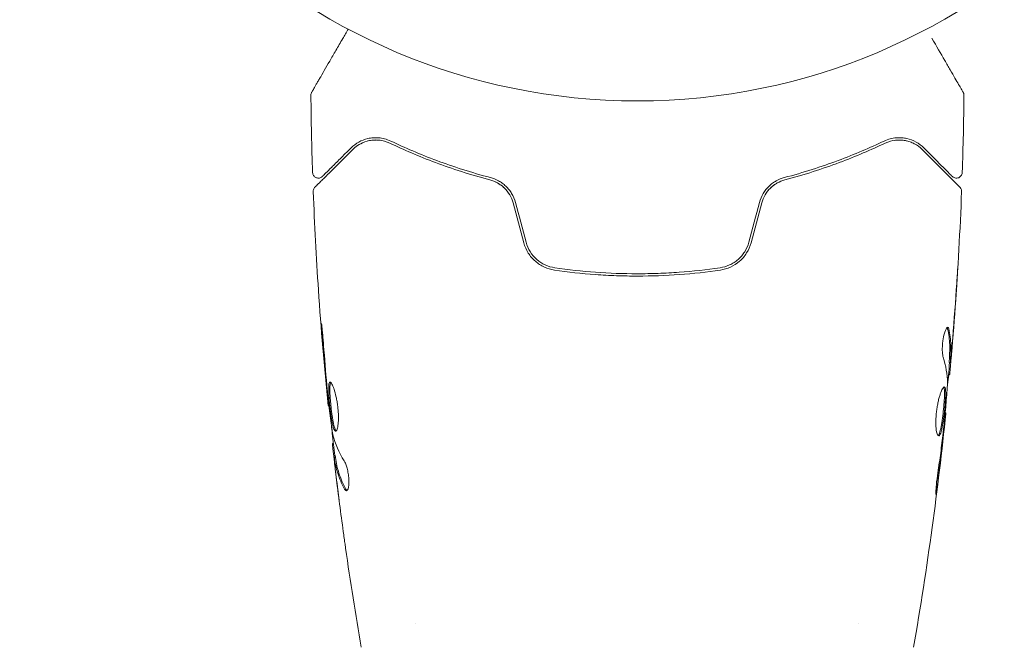
# Model space of a CAD drawing. Units: millimetres. Extents: x -3253 to 3570, y -3516 to 3619.
# Drawn here: x 1029 to 1113, y 982 to 1036 of the extents above; entities that cross this region are included whole.
import ezdxf

# ---------------------------------------------------------------- set-up
doc = ezdxf.new("R2010")
doc.units = ezdxf.units.MM
doc.header["$LTSCALE"] = 20
doc.layers.add('2d', color=230, linetype='Continuous')

msp = doc.modelspace()

# ---------------------------------------------------------------- linework, layer by layer
at = {"layer": '2d', "lineweight": 0}
for p, q in [((1108.751, 1006.549), (1108.851, 1006.549)), ((1108.69, 1005.508), (1108.782, 1005.508)), ((1055.531, 1002.865), (1055.465, 1002.865)), ((1108.404, 1002.235), (1108.471, 1002.235)), ((1055.914, 999.592), (1055.832, 999.592)), ((1056.067, 998.551), (1055.966, 998.551)), ((1063, 984.145), (1063, 984.145)), ((1101, 984.146), (1101, 984.146))]:
    msp.add_line(p, q, dxfattribs=at)
msp.add_circle((1082, 1082), 53, dxfattribs=at)
for points, knots in [([(1054.051, 1029.733), (1054.051, 1029.733), (1054.053, 1029.738), (1054.062, 1029.753), (1054.066, 1029.76), (1054.076, 1029.777), (1054.078, 1029.78), (1054.082, 1029.788), (1054.084, 1029.791), (1054.108, 1029.832), (1054.144, 1029.895), (1054.252, 1030.083), (1054.325, 1030.209), (1054.46, 1030.443), (1054.51, 1030.529), (1054.616, 1030.713), (1054.673, 1030.811), (1054.973, 1031.332), (1055.266, 1031.839), (1055.766, 1032.705), (1055.943, 1033.012), (1056.316, 1033.657), (1056.511, 1033.995), (1056.867, 1034.612), (1057.026, 1034.886), (1057.188, 1035.167)], [0.03007316, 0.03007316, 0.03007316, 0.03007316, 0.0365021, 0.0365021, 0.04015231, 0.04015231, 0.04106486, 0.04106486, 0.04197741, 0.04197741, 0.04380252, 0.04380252, 0.04562762, 0.04562762, 0.04654017, 0.04654017, 0.04745273, 0.04745273, 0.05110294, 0.05110294, 0.05292804, 0.05292804, 0.05475315, 0.05475315, 0.05614804, 0.05614804, 0.05614804, 0.05614804]), ([(1107.26, 1034.392), (1107.263, 1034.387), (1107.265, 1034.382), (1107.665, 1033.69), (1108.034, 1033.051), (1108.534, 1032.185), (1108.692, 1031.911), (1108.985, 1031.403), (1109.119, 1031.171), (1109.48, 1030.546), (1109.666, 1030.224), (1109.842, 1029.92), (1109.882, 1029.849), (1109.913, 1029.797), (1109.916, 1029.791), (1109.921, 1029.783), (1109.923, 1029.779), (1109.933, 1029.762), (1109.938, 1029.754), (1109.947, 1029.738), (1109.949, 1029.733), (1109.949, 1029.733)], [0.00359656, 0.00359656, 0.00359656, 0.00359656, 0.00362128, 0.00362128, 0.00724257, 0.00724257, 0.00905321, 0.00905321, 0.01086385, 0.01086385, 0.01448514, 0.01448514, 0.01629578, 0.01629578, 0.0172011, 0.0172011, 0.01810642, 0.01810642, 0.02172771, 0.02172771, 0.02826335, 0.02826335, 0.02826335, 0.02826335]), ([(1053.984, 1029.478), (1053.983, 1029.532), (1053.991, 1029.587), (1054.017, 1029.664), (1054.027, 1029.688), (1054.042, 1029.718), (1054.046, 1029.724), (1054.049, 1029.731), (1054.05, 1029.731), (1054.05, 1029.732), (1054.05, 1029.732), (1054.05, 1029.733), (1054.051, 1029.733), (1054.051, 1029.733)], [0, 0, 0, 0, 0.1620367, 0.1620367, 0.2425207, 0.2425207, 0.2628468, 0.2628468, 0.264752, 0.264752, 0.2657518, 0.2657518, 0.2662518, 0.2662518, 0.2662518, 0.2662518]), ([(1109.949, 1029.733), (1109.95, 1029.733), (1109.95, 1029.733), (1109.95, 1029.732), (1109.95, 1029.731), (1109.951, 1029.73), (1109.952, 1029.729), (1109.954, 1029.725), (1109.955, 1029.723), (1109.961, 1029.711), (1109.966, 1029.702), (1109.979, 1029.674), (1109.987, 1029.654), (1110.009, 1029.584), (1110.017, 1029.531), (1110.016, 1029.478)], [0, 0, 0, 0, 0.0004883, 0.0004883, 0.0024414, 0.0024414, 0.0063477, 0.0063477, 0.0141604, 0.0141604, 0.0454251, 0.0454251, 0.1080431, 0.1080431, 0.2662065, 0.2662065, 0.2662065, 0.2662065]), ([(1060.838, 1025.55), (1060.474, 1025.724), (1060.13, 1025.803), (1059.64, 1025.844), (1059.482, 1025.845), (1059.173, 1025.822), (1059.024, 1025.799), (1058.595, 1025.701), (1058.333, 1025.598), (1057.85, 1025.329), (1057.629, 1025.164), (1057.428, 1024.963)], [0, 0, 0, 0, 0.001851544, 0.001851544, 0.002777316, 0.002777316, 0.003703088, 0.003703088, 0.005554632, 0.005554632, 0.007406175, 0.007406175, 0.007406175, 0.007406175]), ([(1057.569, 1024.821), (1057.775, 1025.027), (1058.003, 1025.191), (1058.484, 1025.445), (1058.738, 1025.535), (1059.142, 1025.615), (1059.28, 1025.632), (1059.565, 1025.645), (1059.711, 1025.641), (1060.151, 1025.592), (1060.449, 1025.514), (1060.752, 1025.37)], [0, 0, 0, 0, 0.001345717, 0.001345717, 0.002691433, 0.002691433, 0.003364292, 0.003364292, 0.00403715, 0.00403715, 0.005382867, 0.005382867, 0.005382867, 0.005382867]), ([(1106.572, 1024.963), (1106.371, 1025.164), (1106.149, 1025.33), (1105.663, 1025.599), (1105.401, 1025.702), (1104.975, 1025.799), (1104.828, 1025.822), (1104.521, 1025.844), (1104.361, 1025.845), (1103.869, 1025.803), (1103.524, 1025.723), (1103.162, 1025.55)], [0, 0, 0, 0, 0.001864837, 0.001864837, 0.003729674, 0.003729674, 0.004662092, 0.004662092, 0.00559451, 0.00559451, 0.007459347, 0.007459347, 0.007459347, 0.007459347]), ([(1103.248, 1025.37), (1103.55, 1025.514), (1103.855, 1025.593), (1104.439, 1025.657), (1104.721, 1025.642), (1105.129, 1025.562), (1105.262, 1025.525), (1105.518, 1025.433), (1105.642, 1025.379), (1106.002, 1025.188), (1106.225, 1025.027), (1106.431, 1024.821)], [0, 0, 0, 0, 0.001348017, 0.001348017, 0.002696033, 0.002696033, 0.003370042, 0.003370042, 0.00404405, 0.00404405, 0.005392066, 0.005392066, 0.005392066, 0.005392066]), ([(1054.332, 1021.584), (1054.332, 1021.584), (1054.337, 1021.589), (1054.351, 1021.603), (1054.358, 1021.61), (1054.373, 1021.625), (1054.376, 1021.628), (1054.383, 1021.635), (1054.386, 1021.638), (1054.401, 1021.653), (1054.425, 1021.677), (1054.537, 1021.789), (1054.666, 1021.918), (1054.933, 1022.185), (1055.036, 1022.288), (1055.262, 1022.514), (1055.385, 1022.637), (1056.054, 1023.306), (1056.747, 1023.999), (1057.569, 1024.821)], [0.02464336, 0.02464336, 0.02464336, 0.02464336, 0.03015026, 0.03015026, 0.03316528, 0.03316528, 0.03391904, 0.03391904, 0.0346728, 0.0346728, 0.03618031, 0.03618031, 0.03919533, 0.03919533, 0.04070285, 0.04070285, 0.04221036, 0.04221036, 0.04824041, 0.04824041, 0.04824041, 0.04824041]), ([(1057.428, 1024.963), (1057.086, 1024.621), (1056.775, 1024.31), (1056.359, 1023.894), (1056.228, 1023.763), (1055.985, 1023.52), (1055.872, 1023.406), (1055.357, 1022.892), (1055.109, 1022.643), (1055.038, 1022.573), (1055.034, 1022.569), (1055.028, 1022.563), (1055.025, 1022.56), (1055.017, 1022.552), (1055.012, 1022.547), (1055, 1022.535), (1054.995, 1022.53), (1054.985, 1022.52), (1054.981, 1022.516), (1054.981, 1022.516)], [0, 0, 0, 0, 0.00280724, 0.00280724, 0.00421086, 0.00421086, 0.00561448, 0.00561448, 0.01122897, 0.01122897, 0.01193078, 0.01193078, 0.01263259, 0.01263259, 0.01403621, 0.01403621, 0.01684345, 0.01684345, 0.02211228, 0.02211228, 0.02211228, 0.02211228]), ([(1060.752, 1025.37), (1061.939, 1024.805), (1063.249, 1024.24), (1066.11, 1023.17), (1067.66, 1022.665), (1069.349, 1022.218)], [0, 0, 0, 0, 0.00577336, 0.00577336, 0.01154671, 0.01154671, 0.01154671, 0.01154671]), ([(1069.4, 1022.411), (1067.743, 1022.85), (1066.209, 1023.348), (1063.359, 1024.411), (1062.043, 1024.977), (1060.838, 1025.55)], [0, 0, 0, 0, 0.00561537, 0.00561537, 0.01123074, 0.01123074, 0.01123074, 0.01123074]), ([(1103.162, 1025.55), (1101.957, 1024.977), (1100.641, 1024.411), (1097.791, 1023.348), (1096.257, 1022.85), (1094.6, 1022.411)], [0, 0, 0, 0, 0.00561537, 0.00561537, 0.01123074, 0.01123074, 0.01123074, 0.01123074]), ([(1094.651, 1022.218), (1096.34, 1022.665), (1097.89, 1023.17), (1100.751, 1024.24), (1102.061, 1024.805), (1103.248, 1025.37)], [0, 0, 0, 0, 0.00577336, 0.00577336, 0.01154671, 0.01154671, 0.01154671, 0.01154671]), ([(1106.431, 1024.821), (1107.258, 1023.994), (1107.952, 1023.3), (1108.621, 1022.631), (1108.745, 1022.507), (1108.971, 1022.281), (1109.073, 1022.179), (1109.341, 1021.911), (1109.468, 1021.784), (1109.578, 1021.674), (1109.601, 1021.651), (1109.619, 1021.633), (1109.625, 1021.627), (1109.642, 1021.61), (1109.649, 1021.603), (1109.663, 1021.589), (1109.668, 1021.584), (1109.668, 1021.584)], [0, 0, 0, 0, 0.00604989, 0.00604989, 0.00756236, 0.00756236, 0.00907483, 0.00907483, 0.01209978, 0.01209978, 0.01361225, 0.01361225, 0.01512472, 0.01512472, 0.01814967, 0.01814967, 0.02364717, 0.02364717, 0.02364717, 0.02364717]), ([(1109.019, 1022.516), (1109.019, 1022.516), (1109.015, 1022.519), (1109.005, 1022.53), (1109, 1022.535), (1108.989, 1022.546), (1108.984, 1022.551), (1108.976, 1022.559), (1108.973, 1022.562), (1108.967, 1022.568), (1108.964, 1022.571), (1108.929, 1022.606), (1108.853, 1022.682), (1108.67, 1022.865), (1108.597, 1022.938), (1108.431, 1023.104), (1108.337, 1023.197), (1107.823, 1023.712), (1107.261, 1024.274), (1106.572, 1024.963)], [0.02275047, 0.02275047, 0.02275047, 0.02275047, 0.02787328, 0.02787328, 0.0306606, 0.0306606, 0.03205427, 0.03205427, 0.0327511, 0.0327511, 0.03344793, 0.03344793, 0.03623526, 0.03623526, 0.03762892, 0.03762892, 0.03902259, 0.03902259, 0.04459724, 0.04459724, 0.04459724, 0.04459724]), ([(1054.981, 1022.516), (1054.967, 1022.502), (1054.952, 1022.488), (1054.921, 1022.464), (1054.905, 1022.453), (1054.852, 1022.421), (1054.813, 1022.403), (1054.733, 1022.379), (1054.691, 1022.372), (1054.607, 1022.368), (1054.564, 1022.372), (1054.482, 1022.389), (1054.442, 1022.403), (1054.367, 1022.441), (1054.331, 1022.464), (1054.268, 1022.519), (1054.239, 1022.551), (1054.192, 1022.62), (1054.172, 1022.658), (1054.14, 1022.747), (1054.129, 1022.8), (1054.128, 1022.853)], [0, 0, 0, 0, 0.059741, 0.059741, 0.118636, 0.118636, 0.2446, 0.2446, 0.370565, 0.370565, 0.496529, 0.496529, 0.622493, 0.622493, 0.748457, 0.748457, 0.874421, 0.874421, 1.000385, 1.000385, 1.158548, 1.158548, 1.158548, 1.158548]), ([(1069.349, 1022.218), (1069.575, 1022.158), (1069.798, 1022.068), (1070.11, 1021.892), (1070.211, 1021.827), (1070.406, 1021.681), (1070.5, 1021.601), (1070.764, 1021.343), (1070.919, 1021.146), (1071.174, 1020.713), (1071.271, 1020.482), (1071.337, 1020.236)], [0, 0, 0, 0, 0.000760497, 0.000760497, 0.001140745, 0.001140745, 0.001520994, 0.001520994, 0.002281491, 0.002281491, 0.003041988, 0.003041988, 0.003041988, 0.003041988]), ([(1071.337, 1020.236), (1071.272, 1020.476), (1071.177, 1020.707), (1070.92, 1021.146), (1070.764, 1021.344), (1070.404, 1021.694), (1070.205, 1021.84), (1069.785, 1022.074), (1069.567, 1022.16), (1069.349, 1022.218)], [0, 0, 0, 0, 0.000754737, 0.000754737, 0.001509473, 0.001509473, 0.00226421, 0.00226421, 0.003018947, 0.003018947, 0.003018947, 0.003018947]), ([(1071.53, 1020.288), (1071.458, 1020.557), (1071.349, 1020.813), (1071.139, 1021.164), (1071.061, 1021.277), (1070.892, 1021.489), (1070.802, 1021.587), (1070.611, 1021.769), (1070.512, 1021.853), (1070.302, 1022.007), (1070.193, 1022.076), (1069.861, 1022.259), (1069.633, 1022.349), (1069.4, 1022.411)], [0, 0, 0, 0, 0.000837423, 0.000837423, 0.001256134, 0.001256134, 0.001674846, 0.001674846, 0.002093557, 0.002093557, 0.002512269, 0.002512269, 0.003349692, 0.003349692, 0.003349692, 0.003349692]), ([(1094.6, 1022.411), (1094.367, 1022.349), (1094.135, 1022.258), (1093.804, 1022.075), (1093.697, 1022.006), (1093.488, 1021.853), (1093.386, 1021.767), (1093.195, 1021.584), (1093.105, 1021.486), (1092.938, 1021.276), (1092.86, 1021.163), (1092.649, 1020.809), (1092.542, 1020.557), (1092.47, 1020.288)], [0, 0, 0, 0, 0.000832155, 0.000832155, 0.001248232, 0.001248232, 0.001664309, 0.001664309, 0.002080386, 0.002080386, 0.002496464, 0.002496464, 0.003328618, 0.003328618, 0.003328618, 0.003328618]), ([(1092.663, 1020.236), (1092.729, 1020.482), (1092.828, 1020.715), (1093.018, 1021.039), (1093.09, 1021.144), (1093.244, 1021.34), (1093.327, 1021.432), (1093.502, 1021.602), (1093.594, 1021.681), (1093.789, 1021.827), (1093.892, 1021.894), (1094.206, 1022.07), (1094.424, 1022.158), (1094.651, 1022.218)], [0, 0, 0, 0, 0.000765347, 0.000765347, 0.00114802, 0.00114802, 0.001530694, 0.001530694, 0.001913367, 0.001913367, 0.00229604, 0.00229604, 0.003061387, 0.003061387, 0.003061387, 0.003061387]), ([(1109.872, 1022.853), (1109.871, 1022.799), (1109.86, 1022.745), (1109.822, 1022.643), (1109.794, 1022.595), (1109.726, 1022.511), (1109.684, 1022.474), (1109.592, 1022.417), (1109.541, 1022.395), (1109.435, 1022.37), (1109.38, 1022.366), (1109.272, 1022.377), (1109.218, 1022.391), (1109.119, 1022.435), (1109.073, 1022.466), (1109.028, 1022.507), (1109.024, 1022.511), (1109.019, 1022.516)], [0, 0, 0, 0, 0.16195, 0.16195, 0.324498, 0.324498, 0.487024, 0.487024, 0.649551, 0.649551, 0.812077, 0.812077, 0.974604, 0.974604, 1.137131, 1.137131, 1.15657, 1.15657, 1.15657, 1.15657]), ([(1054.186, 1021.212), (1054.184, 1021.266), (1054.191, 1021.321), (1054.222, 1021.424), (1054.246, 1021.474), (1054.294, 1021.542), (1054.312, 1021.564), (1054.332, 1021.584)], [0, 0, 0, 0, 0.1620246, 0.1620246, 0.3245698, 0.3245698, 0.4103895, 0.4103895, 0.4103895, 0.4103895]), ([(1092.663, 1020.236), (1092.728, 1020.476), (1092.823, 1020.707), (1093.08, 1021.146), (1093.236, 1021.344), (1093.513, 1021.613), (1093.615, 1021.699), (1093.722, 1021.776)], [0, 0, 0, 0, 0.000754737, 0.000754737, 0.001509473, 0.001509473, 0.001915042, 0.001915042, 0.001915042, 0.001915042]), ([(1109.668, 1021.584), (1109.683, 1021.569), (1109.697, 1021.553), (1109.723, 1021.52), (1109.734, 1021.502), (1109.766, 1021.448), (1109.783, 1021.409), (1109.809, 1021.318), (1109.816, 1021.264), (1109.814, 1021.212)], [0, 0, 0, 0, 0.063877, 0.063877, 0.1267226, 0.1267226, 0.2526866, 0.2526866, 0.41085, 0.41085, 0.41085, 0.41085]), ([(1055.465, 1002.865), (1055.132, 1006.16), (1054.855, 1009.46), (1054.444, 1015.577), (1054.295, 1018.394), (1054.186, 1021.212)], [0, 0, 0, 0, 10.001335, 10.001335, 18.519664, 18.519664, 18.519664, 18.519664]), ([(1109.814, 1021.212), (1109.686, 1017.903), (1109.503, 1014.596), (1109.153, 1009.746), (1109.029, 1008.198), (1108.893, 1006.652)], [0, 0, 0, 0, 10.001335, 10.001335, 14.690563, 14.690563, 14.690563, 14.690563]), ([(1072.254, 1016.814), (1072.337, 1016.503), (1072.467, 1016.207), (1072.801, 1015.675), (1073.01, 1015.432), (1073.359, 1015.128), (1073.482, 1015.036), (1073.739, 1014.87), (1073.876, 1014.795), (1074.292, 1014.605), (1074.582, 1014.519), (1074.884, 1014.475)], [0, 0, 0, 0, 0.000962618, 0.000962618, 0.001925236, 0.001925236, 0.002406545, 0.002406545, 0.002887854, 0.002887854, 0.003850472, 0.003850472, 0.003850472, 0.003850472]), ([(1074.913, 1014.673), (1074.341, 1014.757), (1073.797, 1015.007), (1073.141, 1015.586), (1072.951, 1015.81), (1072.64, 1016.311), (1072.524, 1016.579), (1072.447, 1016.866)], [0, 0, 0, 0, 0.001770151, 0.001770151, 0.002655226, 0.002655226, 0.003540301, 0.003540301, 0.003540301, 0.003540301]), ([(1091.553, 1016.866), (1091.476, 1016.579), (1091.356, 1016.304), (1091.125, 1015.932), (1091.039, 1015.814), (1090.849, 1015.59), (1090.745, 1015.485), (1090.528, 1015.294), (1090.413, 1015.206), (1090.17, 1015.049), (1090.042, 1014.978), (1089.648, 1014.796), (1089.374, 1014.715), (1089.087, 1014.673)], [0, 0, 0, 0, 0.000889055, 0.000889055, 0.001333583, 0.001333583, 0.00177811, 0.00177811, 0.002222638, 0.002222638, 0.002667165, 0.002667165, 0.00355622, 0.00355622, 0.00355622, 0.00355622]), ([(1089.116, 1014.475), (1089.72, 1014.563), (1090.293, 1014.823), (1090.995, 1015.437), (1091.2, 1015.676), (1091.537, 1016.214), (1091.663, 1016.504), (1091.746, 1016.814)], [0, 0, 0, 0, 0.001914168, 0.001914168, 0.002871252, 0.002871252, 0.003828336, 0.003828336, 0.003828336, 0.003828336]), ([(1089.087, 1014.673), (1087.932, 1014.505), (1086.763, 1014.377), (1084.986, 1014.248), (1084.39, 1014.215), (1083.19, 1014.171), (1082.584, 1014.161), (1080.78, 1014.161), (1079.59, 1014.206), (1077.234, 1014.378), (1076.067, 1014.505), (1074.913, 1014.673)], [0, 0, 0, 0, 0.0035954, 0.0035954, 0.00539309, 0.00539309, 0.00719079, 0.00719079, 0.01078619, 0.01078619, 0.01438158, 0.01438158, 0.01438158, 0.01438158]), ([(1109.492, 1014.761), (1109.492, 1014.761), (1109.492, 1014.749), (1109.489, 1014.698), (1109.487, 1014.66), (1109.479, 1014.511), (1109.47, 1014.364), (1109.454, 1014.094), (1109.447, 1013.994), (1109.434, 1013.786), (1109.427, 1013.676), (1109.412, 1013.445), (1109.405, 1013.328), (1109.389, 1013.092), (1109.381, 1012.971), (1109.373, 1012.853)], [0.002335629, 0.002335629, 0.002335629, 0.002335629, 0.002691247, 0.002691247, 0.003046864, 0.003046864, 0.003758098, 0.003758098, 0.004113716, 0.004113716, 0.004469333, 0.004469333, 0.00482495, 0.00482495, 0.005180567, 0.005180567, 0.005180567, 0.005180567]), ([(1109.398, 1013.362), (1109.41, 1013.557), (1109.423, 1013.741), (1109.445, 1014.084), (1109.455, 1014.236), (1109.472, 1014.491), (1109.479, 1014.591), (1109.486, 1014.693), (1109.488, 1014.718), (1109.491, 1014.753), (1109.492, 1014.761), (1109.492, 1014.761)], [0, 0, 0, 0, 0.000583907, 0.000583907, 0.001167815, 0.001167815, 0.001751722, 0.001751722, 0.002043676, 0.002043676, 0.002335629, 0.002335629, 0.002335629, 0.002335629]), ([(1074.884, 1014.475), (1076.042, 1014.307), (1077.214, 1014.178), (1078.997, 1014.048), (1079.596, 1014.016), (1080.801, 1013.972), (1081.41, 1013.961), (1083.226, 1013.961), (1084.423, 1014.006), (1086.789, 1014.179), (1087.959, 1014.307), (1089.116, 1014.475)], [0, 0, 0, 0, 0.0036116, 0.0036116, 0.0054174, 0.0054174, 0.0072232, 0.0072232, 0.01083479, 0.01083479, 0.01444639, 0.01444639, 0.01444639, 0.01444639]), ([(1055.075, 1008.015), (1055.063, 1008.183), (1055.049, 1008.36), (1055.026, 1008.629), (1055.018, 1008.717), (1055.002, 1008.892), (1054.994, 1008.979), (1054.97, 1009.225), (1054.955, 1009.377), (1054.929, 1009.628), (1054.918, 1009.73), (1054.901, 1009.866), (1054.894, 1009.902), (1054.889, 1009.902), (1054.888, 1009.893), (1054.888, 1009.858), (1054.888, 1009.832), (1054.894, 1009.66), (1054.912, 1009.391), (1054.937, 1009.057)], [0, 0, 0, 0, 0.000535625, 0.000535625, 0.000803438, 0.000803438, 0.001071251, 0.001071251, 0.001606876, 0.001606876, 0.002142502, 0.002142502, 0.002678127, 0.002678127, 0.00294594, 0.00294594, 0.003213752, 0.003213752, 0.004285003, 0.004285003, 0.004285003, 0.004285003]), ([(1108.231, 1007.005), (1108.209, 1007.077), (1108.191, 1007.169), (1108.165, 1007.394), (1108.158, 1007.522), (1108.158, 1007.804), (1108.164, 1007.952), (1108.19, 1008.258), (1108.209, 1008.409), (1108.283, 1008.849), (1108.351, 1009.107), (1108.493, 1009.472), (1108.563, 1009.572), (1108.62, 1009.572)], [0, 0, 0, 0, 0.000456133, 0.000456133, 0.000912267, 0.000912267, 0.0013684, 0.0013684, 0.001824534, 0.001824534, 0.0027368, 0.0027368, 0.003649067, 0.003649067, 0.003649067, 0.003649067]), ([(1108.615, 1009.418), (1108.604, 1009.469), (1108.59, 1009.507), (1108.571, 1009.537), (1108.568, 1009.541), (1108.565, 1009.545)], [0, 0, 0, 0, 0.0003297632, 0.0003297632, 0.0003852274, 0.0003852274, 0.0003852274, 0.0003852274]), ([(1108.754, 1006.7), (1108.766, 1006.927), (1108.776, 1007.154), (1108.798, 1007.607), (1108.801, 1007.834), (1108.775, 1008.513), (1108.716, 1008.966), (1108.615, 1009.418)], [0, 0, 0, 0, 0.001469311, 0.001469311, 0.002938621, 0.002938621, 0.005877242, 0.005877242, 0.005877242, 0.005877242]), ([(1108.717, 1009.418), (1108.817, 1008.966), (1108.876, 1008.513), (1108.902, 1007.834), (1108.898, 1007.607), (1108.876, 1007.154), (1108.866, 1006.927), (1108.854, 1006.7)], [0, 0, 0, 0, 0.002938605, 0.002938605, 0.004407908, 0.004407908, 0.005877211, 0.005877211, 0.005877211, 0.005877211]), ([(1108.893, 1006.901), (1108.916, 1007.132), (1108.941, 1007.398), (1108.994, 1008), (1109.022, 1008.32), (1109.049, 1008.657)], [0, 0, 0, 0, 0.001013465, 0.001013465, 0.00202693, 0.00202693, 0.00202693, 0.00202693]), ([(1108.933, 1007.111), (1108.919, 1006.942), (1108.904, 1006.779), (1108.877, 1006.466), (1108.864, 1006.321), (1108.829, 1005.934), (1108.812, 1005.75), (1108.803, 1005.673)], [0, 0, 0, 0, 0.000502086, 0.000502086, 0.001004171, 0.001004171, 0.002008343, 0.002008343, 0.002008343, 0.002008343]), ([(1108.854, 1006.7), (1108.851, 1006.637), (1108.849, 1006.593), (1108.85, 1006.546), (1108.851, 1006.543), (1108.862, 1006.596), (1108.875, 1006.715), (1108.893, 1006.901)], [0, 0, 0, 0, 0.000405292, 0.000405292, 0.000810583, 0.000810583, 0.001621167, 0.001621167, 0.001621167, 0.001621167]), ([(1108.732, 1005.508), (1108.73, 1005.508), (1108.727, 1005.498), (1108.718, 1005.456), (1108.713, 1005.424), (1108.7, 1005.342), (1108.692, 1005.291), (1108.673, 1005.172), (1108.662, 1005.103), (1108.646, 1005.007), (1108.643, 1004.986), (1108.639, 1004.964)], [0, 0, 0, 0, 0.00032099, 0.00032099, 0.000641981, 0.000641981, 0.000962971, 0.000962971, 0.001283961, 0.001283961, 0.00137276, 0.00137276, 0.00137276, 0.00137276]), ([(1055.631, 1004.854), (1055.61, 1004.854), (1055.591, 1004.841), (1055.559, 1004.787), (1055.546, 1004.747), (1055.516, 1004.589), (1055.508, 1004.432), (1055.51, 1004.138), (1055.513, 1004.029), (1055.523, 1003.799), (1055.531, 1003.677), (1055.549, 1003.421), (1055.56, 1003.287), (1055.584, 1003.017), (1055.598, 1002.88), (1055.627, 1002.602), (1055.643, 1002.466), (1055.676, 1002.197), (1055.694, 1002.064), (1055.731, 1001.811), (1055.75, 1001.691), (1055.789, 1001.464), (1055.81, 1001.357), (1055.873, 1001.069), (1055.919, 1000.914), (1056.011, 1000.707), (1056.058, 1000.652), (1056.105, 1000.652)], [0.006652238, 0.006652238, 0.006652238, 0.006652238, 0.007065568, 0.007065568, 0.007478898, 0.007478898, 0.008305558, 0.008305558, 0.008718887, 0.008718887, 0.009132217, 0.009132217, 0.009545547, 0.009545547, 0.009958877, 0.009958877, 0.010372206, 0.010372206, 0.010785536, 0.010785536, 0.011198866, 0.011198866, 0.011612196, 0.011612196, 0.012438855, 0.012438855, 0.013265515, 0.013265515, 0.013265515, 0.013265515]), ([(1056.155, 1000.674), (1056.149, 1000.679), (1056.143, 1000.685), (1056.114, 1000.718), (1056.09, 1000.758), (1056.043, 1000.862), (1056.021, 1000.926), (1055.976, 1001.076), (1055.954, 1001.164), (1055.911, 1001.356), (1055.891, 1001.461), (1055.851, 1001.688), (1055.832, 1001.811), (1055.777, 1002.188), (1055.743, 1002.464), (1055.699, 1002.876), (1055.685, 1003.015), (1055.661, 1003.286), (1055.65, 1003.418), (1055.632, 1003.673), (1055.624, 1003.798), (1055.614, 1004.028), (1055.611, 1004.135), (1055.609, 1004.431), (1055.617, 1004.588), (1055.648, 1004.747), (1055.661, 1004.787), (1055.68, 1004.819), (1055.683, 1004.824), (1055.686, 1004.828)], [0.00030701, 0.00030701, 0.00030701, 0.00030701, 0.000413434, 0.000413434, 0.000826868, 0.000826868, 0.001240303, 0.001240303, 0.001653737, 0.001653737, 0.002067171, 0.002067171, 0.002480605, 0.002480605, 0.003307474, 0.003307474, 0.003720908, 0.003720908, 0.004134342, 0.004134342, 0.004547777, 0.004547777, 0.004961211, 0.004961211, 0.005788079, 0.005788079, 0.006201514, 0.006201514, 0.006283371, 0.006283371, 0.006283371, 0.006283371]), ([(1056.105, 1000.652), (1056.128, 1000.652), (1056.151, 1000.666), (1056.194, 1000.719), (1056.215, 1000.76), (1056.253, 1000.866), (1056.27, 1000.93), (1056.301, 1001.084), (1056.314, 1001.174), (1056.334, 1001.37), (1056.341, 1001.478), (1056.349, 1001.711), (1056.349, 1001.835), (1056.343, 1002.092), (1056.337, 1002.227), (1056.316, 1002.501), (1056.302, 1002.638), (1056.268, 1002.914), (1056.248, 1003.054), (1056.202, 1003.322), (1056.177, 1003.452), (1056.094, 1003.831), (1056.032, 1004.058), (1055.937, 1004.345), (1055.906, 1004.43), (1055.844, 1004.579), (1055.813, 1004.644), (1055.754, 1004.748), (1055.727, 1004.787), (1055.676, 1004.84), (1055.652, 1004.854), (1055.631, 1004.854)], [0, 0, 0, 0, 0.000415765, 0.000415765, 0.00083153, 0.00083153, 0.001247295, 0.001247295, 0.00166306, 0.00166306, 0.002078825, 0.002078825, 0.002494589, 0.002494589, 0.002910354, 0.002910354, 0.003326119, 0.003326119, 0.003741884, 0.003741884, 0.004157649, 0.004157649, 0.004989179, 0.004989179, 0.005404944, 0.005404944, 0.005820709, 0.005820709, 0.006236474, 0.006236474, 0.006652238, 0.006652238, 0.006652238, 0.006652238]), ([(1107.846, 1000.246), (1107.8, 1000.246), (1107.755, 1000.301), (1107.678, 1000.511), (1107.646, 1000.668), (1107.616, 1000.962), (1107.609, 1001.072), (1107.601, 1001.304), (1107.6, 1001.426), (1107.607, 1001.685), (1107.614, 1001.82), (1107.634, 1002.092), (1107.648, 1002.231), (1107.683, 1002.509), (1107.703, 1002.645), (1107.749, 1002.914), (1107.775, 1003.046), (1107.83, 1003.297), (1107.86, 1003.416), (1107.921, 1003.641), (1107.953, 1003.747), (1108.048, 1004.031), (1108.113, 1004.185), (1108.23, 1004.392), (1108.283, 1004.448), (1108.326, 1004.448)], [0.006617599, 0.006617599, 0.006617599, 0.006617599, 0.007449314, 0.007449314, 0.008281029, 0.008281029, 0.008696886, 0.008696886, 0.009112744, 0.009112744, 0.009528601, 0.009528601, 0.009944458, 0.009944458, 0.010360316, 0.010360316, 0.010776173, 0.010776173, 0.011192031, 0.011192031, 0.011607888, 0.011607888, 0.012439603, 0.012439603, 0.013271318, 0.013271318, 0.013271318, 0.013271318]), ([(1108.326, 1004.448), (1108.348, 1004.448), (1108.366, 1004.434), (1108.398, 1004.381), (1108.411, 1004.34), (1108.432, 1004.234), (1108.439, 1004.169), (1108.448, 1004.015), (1108.45, 1003.926), (1108.448, 1003.632), (1108.436, 1003.395), (1108.408, 1003.013), (1108.397, 1002.879), (1108.373, 1002.608), (1108.359, 1002.471), (1108.329, 1002.196), (1108.313, 1002.057), (1108.279, 1001.788), (1108.262, 1001.657), (1108.206, 1001.276), (1108.165, 1001.047), (1108.101, 1000.756), (1108.079, 1000.671), (1108.034, 1000.52), (1108.01, 1000.455), (1107.964, 1000.352), (1107.94, 1000.312), (1107.893, 1000.259), (1107.869, 1000.246), (1107.846, 1000.246)], [0, 0, 0, 0, 0.0004136, 0.0004136, 0.0008272, 0.0008272, 0.0012408, 0.0012408, 0.0016544, 0.0016544, 0.0024816, 0.0024816, 0.0028952, 0.0028952, 0.0033088, 0.0033088, 0.0037224, 0.0037224, 0.004136, 0.004136, 0.0049632, 0.0049632, 0.0053768, 0.0053768, 0.0057904, 0.0057904, 0.006203999, 0.006203999, 0.006617599, 0.006617599, 0.006617599, 0.006617599]), ([(1108.306, 1001.204), (1108.361, 1001.773), (1108.416, 1002.341), (1108.515, 1003.479), (1108.56, 1004.048), (1108.6, 1004.618)], [0, 0, 0, 0, 0.00190427, 0.00190427, 0.003808539, 0.003808539, 0.003808539, 0.003808539]), ([(1055.364, 1003.975), (1055.38, 1003.803), (1055.394, 1003.649), (1055.419, 1003.375), (1055.43, 1003.255), (1055.447, 1003.064), (1055.454, 1002.99), (1055.463, 1002.89), (1055.465, 1002.865), (1055.465, 1002.865)], [0, 0, 0, 0, 0.000630096, 0.000630096, 0.001260193, 0.001260193, 0.001890289, 0.001890289, 0.002520386, 0.002520386, 0.002520386, 0.002520386]), ([(1055.838, 1000.482), (1055.754, 1001.05), (1055.678, 1001.618), (1055.541, 1002.756), (1055.48, 1003.326), (1055.418, 1003.896)], [0, 0, 0, 0, 0.001910154, 0.001910154, 0.003820307, 0.003820307, 0.003820307, 0.003820307]), ([(1107.796, 1000.268), (1107.802, 1000.273), (1107.808, 1000.279), (1107.838, 1000.312), (1107.862, 1000.352), (1107.932, 1000.506), (1107.978, 1000.661), (1108.042, 1000.948), (1108.063, 1001.055), (1108.104, 1001.282), (1108.123, 1001.402), (1108.16, 1001.654), (1108.178, 1001.788), (1108.212, 1002.056), (1108.228, 1002.192), (1108.273, 1002.607), (1108.298, 1002.881), (1108.326, 1003.268), (1108.333, 1003.389), (1108.344, 1003.619), (1108.347, 1003.729), (1108.349, 1003.925), (1108.347, 1004.013), (1108.338, 1004.168), (1108.33, 1004.234), (1108.308, 1004.35), (1108.291, 1004.396), (1108.271, 1004.422)], [0.006959302, 0.006959302, 0.006959302, 0.006959302, 0.007065717, 0.007065717, 0.007479037, 0.007479037, 0.008305676, 0.008305676, 0.008718996, 0.008718996, 0.009132316, 0.009132316, 0.009545635, 0.009545635, 0.009958955, 0.009958955, 0.010785595, 0.010785595, 0.011198915, 0.011198915, 0.011612234, 0.011612234, 0.012025554, 0.012025554, 0.012438874, 0.012438874, 0.012937835, 0.012937835, 0.012937835, 0.012937835]), ([(1108.471, 1002.235), (1108.131, 998.941), (1107.736, 995.653), (1106.815, 988.938), (1106.283, 985.512), (1105.692, 982.096)], [0, 0, 0, 0, 10.001335, 10.001335, 20.470445, 20.470445, 20.470445, 20.470445]), ([(1108.471, 1002.235), (1108.471, 1002.235), (1108.468, 1002.21), (1108.457, 1002.111), (1108.448, 1002.036), (1108.427, 1001.845), (1108.413, 1001.727), (1108.383, 1001.452), (1108.365, 1001.297), (1108.346, 1001.125)], [0, 0, 0, 0, 0.000630412, 0.000630412, 0.001260825, 0.001260825, 0.001891237, 0.001891237, 0.00252165, 0.00252165, 0.00252165, 0.00252165]), ([(1056.033, 998.551), (1055.959, 999.186), (1055.888, 999.822), (1055.794, 1000.679), (1055.77, 1000.9), (1055.747, 1001.121)], [8.06827, 8.06827, 8.06827, 8.06827, 10.001335, 10.001335, 10.671994, 10.671994, 10.671994, 10.671994]), ([(1107.777, 997.085), (1107.863, 997.65), (1107.944, 998.217), (1108.093, 999.35), (1108.16, 999.918), (1108.227, 1000.486)], [0, 0, 0, 0, 0.001845834, 0.001845834, 0.003691668, 0.003691668, 0.003691668, 0.003691668]), ([(1055.838, 999.427), (1055.842, 999.389), (1055.848, 999.325), (1055.867, 999.147), (1055.879, 999.038), (1055.922, 998.65), (1055.96, 998.326), (1055.999, 997.989)], [0, 0, 0, 0, 0.000502775, 0.000502775, 0.001005549, 0.001005549, 0.002011098, 0.002011098, 0.002011098, 0.002011098]), ([(1055.993, 998.199), (1055.983, 998.292), (1055.976, 998.367), (1055.966, 998.483), (1055.964, 998.521), (1055.965, 998.575), (1055.976, 998.526), (1055.997, 998.4)], [0, 0, 0, 0, 0.000405419, 0.000405419, 0.000810838, 0.000810838, 0.001621676, 0.001621676, 0.001621676, 0.001621676]), ([(1056.097, 998.4), (1056.087, 998.463), (1056.079, 998.506), (1056.07, 998.544), (1056.068, 998.551), (1056.067, 998.551)], [0, 0, 0, 0, 0.0004054221, 0.0004054221, 0.0006379335, 0.0006379335, 0.0006379335, 0.0006379335]), ([(1056.193, 996.443), (1056.152, 996.78), (1056.115, 997.099), (1056.046, 997.7), (1056.017, 997.968), (1055.993, 998.199)], [0, 0, 0, 0, 0.001015532, 0.001015532, 0.002031065, 0.002031065, 0.002031065, 0.002031065]), ([(1055.997, 998.4), (1056.033, 998.171), (1056.064, 997.941), (1056.159, 997.485), (1056.219, 997.258), (1056.436, 996.578), (1056.63, 996.129), (1056.873, 995.682)], [0, 0, 0, 0, 0.001485171, 0.001485171, 0.002970341, 0.002970341, 0.005940682, 0.005940682, 0.005940682, 0.005940682]), ([(1056.977, 995.682), (1056.733, 996.129), (1056.538, 996.578), (1056.32, 997.258), (1056.26, 997.485), (1056.165, 997.941), (1056.134, 998.171), (1056.097, 998.4)], [0, 0, 0, 0, 0.002970524, 0.002970524, 0.004455786, 0.004455786, 0.005941048, 0.005941048, 0.005941048, 0.005941048]), ([(1057.037, 995.528), (1057.073, 995.528), (1057.107, 995.553), (1057.166, 995.65), (1057.192, 995.723), (1057.231, 995.909), (1057.244, 996.024), (1057.255, 996.281), (1057.252, 996.425), (1057.23, 996.722), (1057.211, 996.877), (1057.16, 997.178), (1057.127, 997.325), (1057.054, 997.595), (1057.013, 997.72), (1056.929, 997.934), (1056.885, 998.025), (1056.842, 998.095)], [0.000672322, 0.000672322, 0.000672322, 0.000672322, 0.001130161, 0.001130161, 0.001588, 0.001588, 0.002045839, 0.002045839, 0.002503678, 0.002503678, 0.002961518, 0.002961518, 0.003419357, 0.003419357, 0.003877196, 0.003877196, 0.004335035, 0.004335035, 0.004335035, 0.004335035]), ([(1107.734, 996.043), (1107.712, 995.877), (1107.691, 995.727), (1107.663, 995.537), (1107.654, 995.481), (1107.638, 995.381), (1107.631, 995.338), (1107.613, 995.235), (1107.607, 995.199), (1107.598, 995.198), (1107.596, 995.233), (1107.598, 995.335), (1107.599, 995.378), (1107.603, 995.477), (1107.607, 995.534), (1107.615, 995.66), (1107.62, 995.731), (1107.632, 995.879), (1107.639, 995.957), (1107.679, 996.373), (1107.726, 996.752), (1107.777, 997.085)], [0, 0, 0, 0, 0.000536546, 0.000536546, 0.000804819, 0.000804819, 0.001073092, 0.001073092, 0.001609638, 0.001609638, 0.002146183, 0.002146183, 0.002414456, 0.002414456, 0.002682729, 0.002682729, 0.002951002, 0.002951002, 0.003219275, 0.003219275, 0.004292367, 0.004292367, 0.004292367, 0.004292367]), ([(1056.873, 995.682), (1056.901, 995.631), (1056.929, 995.593), (1056.984, 995.541), (1057.011, 995.528), (1057.037, 995.528)], [0, 0, 0, 0, 0.0003361609, 0.0003361609, 0.0006723218, 0.0006723218, 0.0006723218, 0.0006723218]), ([(1056.962, 990.603), (1056.956, 990.643), (1056.95, 990.689), (1056.934, 990.801), (1056.924, 990.871), (1056.903, 991.021), (1056.892, 991.103), (1056.856, 991.358), (1056.83, 991.544), (1056.803, 991.738)], [0.003802953, 0.003802953, 0.003802953, 0.003802953, 0.004028258, 0.004028258, 0.004321052, 0.004321052, 0.004613847, 0.004613847, 0.005199436, 0.005199436, 0.005199436, 0.005199436])]:
    msp.add_open_spline(points, degree=3, knots=knots, dxfattribs=at)
for points in [[(1053.984, 1029.478), (1053.984, 1029.478), (1053.984, 1029.478), (1053.984, 1029.478)], [(1054.128, 1022.853), (1054.055, 1025.061), (1054.007, 1027.269), (1053.984, 1029.478)], [(1110.016, 1029.478), (1109.993, 1027.269), (1109.945, 1025.061), (1109.872, 1022.853)], [(1110.016, 1029.478), (1110.016, 1029.478), (1110.016, 1029.478), (1110.016, 1029.478)], [(1058.865, 1025.556), (1059.085, 1025.612), (1059.329, 1025.646), (1059.597, 1025.641)], [(1059.656, 1025.639), (1059.749, 1025.636), (1059.844, 1025.628), (1059.942, 1025.614)], [(1104.022, 1025.608), (1104.102, 1025.621), (1104.179, 1025.629), (1104.255, 1025.635)], [(1104.578, 1025.639), (1104.8, 1025.629), (1105.001, 1025.594), (1105.186, 1025.543)], [(1057.569, 1024.821), (1057.804, 1025.056), (1058.127, 1025.298), (1058.558, 1025.46)], [(1105.507, 1025.435), (1105.623, 1025.387), (1105.732, 1025.334), (1105.833, 1025.277)], [(1054.186, 1021.212), (1054.186, 1021.212), (1054.186, 1021.212), (1054.186, 1021.212)], [(1109.814, 1021.212), (1109.814, 1021.212), (1109.814, 1021.212), (1109.814, 1021.212)], [(1071.337, 1020.236), (1071.642, 1019.095), (1071.948, 1017.954), (1072.254, 1016.814)], [(1072.447, 1016.866), (1072.141, 1018.006), (1071.836, 1019.147), (1071.53, 1020.288)], [(1092.47, 1020.288), (1092.164, 1019.147), (1091.859, 1018.006), (1091.553, 1016.866)], [(1091.746, 1016.814), (1092.052, 1017.954), (1092.358, 1019.095), (1092.663, 1020.236)], [(1109.049, 1008.657), (1109.178, 1010.225), (1109.294, 1011.793), (1109.398, 1013.362)], [(1109.373, 1012.853), (1109.273, 1011.353), (1109.161, 1009.854), (1109.038, 1008.355)], [(1108.62, 1009.572), (1108.661, 1009.572), (1108.694, 1009.52), (1108.717, 1009.418)], [(1054.937, 1009.057), (1055.038, 1007.704), (1055.149, 1006.352), (1055.271, 1005.001)], [(1055.349, 1004.614), (1055.251, 1005.747), (1055.155, 1006.881), (1055.075, 1008.015)], [(1108.895, 1008.014), (1108.895, 1008.014), (1108.895, 1008.013), (1108.895, 1008.013)], [(1108.898, 1007.871), (1108.898, 1007.873), (1108.898, 1007.874), (1108.898, 1007.875)], [(1109.038, 1008.355), (1109.004, 1007.942), (1108.969, 1007.527), (1108.933, 1007.111)], [(1108.606, 1004.779), (1108.59, 1005.525), (1108.464, 1006.267), (1108.231, 1007.005)], [(1108.784, 1006.549), (1108.719, 1005.812), (1108.651, 1005.076), (1108.58, 1004.339)], [(1108.751, 1006.55), (1108.748, 1006.55), (1108.749, 1006.601), (1108.754, 1006.7)], [(1108.803, 1005.673), (1108.792, 1005.563), (1108.785, 1005.508), (1108.782, 1005.508)], [(1055.271, 1005.001), (1055.303, 1004.637), (1055.334, 1004.295), (1055.364, 1003.975)], [(1055.374, 1004.333), (1055.366, 1004.428), (1055.357, 1004.522), (1055.349, 1004.614)], [(1108.6, 1004.618), (1108.605, 1004.686), (1108.607, 1004.743), (1108.606, 1004.779)], [(1055.418, 1003.896), (1055.403, 1004.031), (1055.387, 1004.188), (1055.374, 1004.333)], [(1055.465, 1002.865), (1055.465, 1002.865), (1055.465, 1002.865), (1055.465, 1002.865)], [(1108.471, 1002.235), (1108.471, 1002.235), (1108.471, 1002.235), (1108.471, 1002.235)], [(1108.346, 1001.125), (1108.311, 1000.805), (1108.272, 1000.463), (1108.231, 1000.099)], [(1108.26, 1000.767), (1108.276, 1000.911), (1108.293, 1001.068), (1108.306, 1001.204)], [(1055.867, 1000.321), (1055.858, 1000.357), (1055.848, 1000.413), (1055.838, 1000.482)], [(1056.842, 998.095), (1056.391, 998.825), (1056.064, 999.566), (1055.867, 1000.321)], [(1108.227, 1000.486), (1108.238, 1000.578), (1108.249, 1000.672), (1108.26, 1000.767)], [(1055.832, 999.592), (1055.826, 999.592), (1055.829, 999.537), (1055.838, 999.427)], [(1108.231, 1000.099), (1108.077, 998.746), (1107.913, 997.394), (1107.734, 996.043)], [(1055.999, 997.989), (1056.049, 997.572), (1056.099, 997.157), (1056.15, 996.745)], [(1056.15, 996.745), (1056.237, 996.037), (1056.327, 995.329), (1056.42, 994.622)], [(1056.803, 991.738), (1056.587, 993.304), (1056.384, 994.873), (1056.193, 996.443)], [(1057.088, 995.545), (1057.051, 995.568), (1057.014, 995.615), (1056.977, 995.682)], [(1058.308, 982.096), (1057.818, 984.925), (1057.369, 987.761), (1056.962, 990.603)]]:
    msp.add_open_spline(points, degree=3, dxfattribs=at)

doc.saveas('drawing.dxf')
